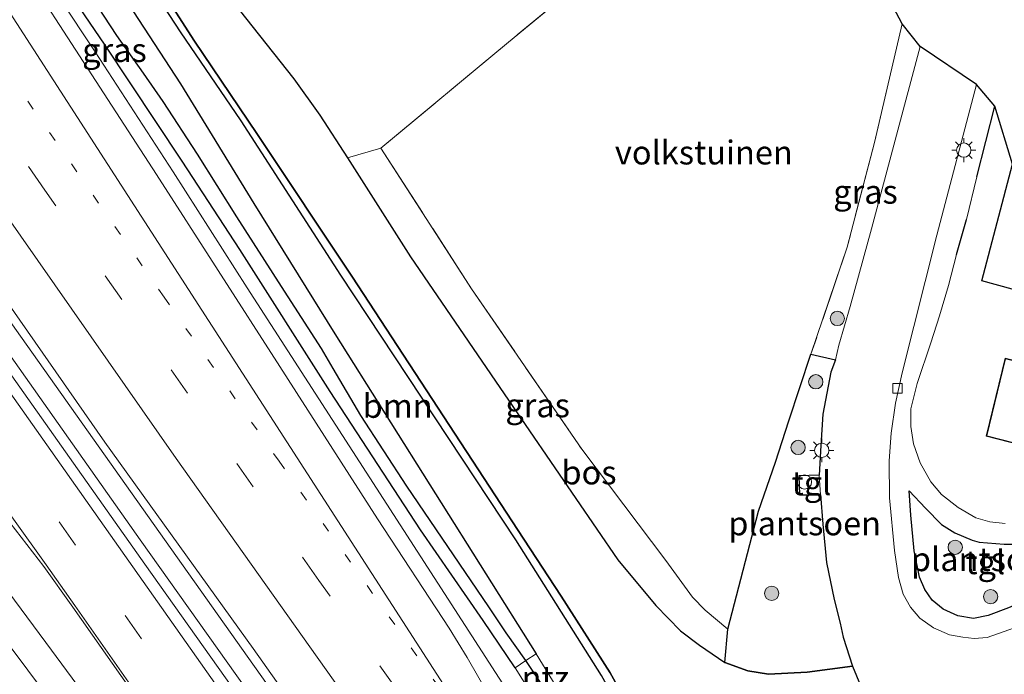
# Model space of a CAD drawing. Units: metres. Extents: x 190000 to 196283, y 318750 to 325001.
# Drawn here: x 195239 to 195342, y 320397 to 320465 of the extents above; entities that cross this region are included whole.
import ezdxf
from ezdxf.enums import TextEntityAlignment as Align

# ---------------------------------------------------------------- set-up
doc = ezdxf.new("R2010")
doc.units = ezdxf.units.M
for name, pattern in [('IE-TERREINAFSCHEIDING', [10, 8, -2]), ('VW-1-3_STREEP', [4, 1, -3]), ('VW-3-9_STREEP', [12, 3, -9])]:
    doc.linetypes.add(name, pattern=pattern)
doc.layers.get('0').update_dxf_attribs({"lineweight": 25})
for name, color, linetype, lineweight in [('B-ME-BV-GELEIDECONSTRUCTIE-GELEIDERAIL-L-B1', 213, 'BV-GELEIDERAIL', 18), ('B-ME-GR-BOOM-GV-B6', 93, 'Continuous', 18), ('B-ME-GR-BOOM-S-B1', 93, 'Continuous', 18), ('B-ME-GW-KRUINLIJN-L-B1', 93, 'Continuous', 18), ('B-ME-IE-GRASLAND-GV-B6', 93, 'Continuous', 18), ('B-ME-IE-GRONDWERKLIJN-GROND_INGERICHT-GV-B6', 253, 'Continuous', 18), ('B-ME-IE-INRICHTINGSELEMENT-S-B1', 253, 'Continuous', 18), ('B-ME-IE-MEUBILAIR_WEGMEUBILAIR-LICHTMAST-S-B1', 8, 'Continuous', 18), ('B-ME-IE-TERREINAFSCHEIDING-DOORGANG-L-B1', 8, 'IE-TERREINAFSCHEIDING-KUNSTMATIG-OPEN', 18), ('B-ME-IE-TERREINAFSCHEIDING-RASTERHEKWERK-L-B1', 8, 'IE-TERREINAFSCHEIDING', 18), ('B-ME-KG-KADASTRAAL-DAKRAND-L-B1', 13, 'Continuous', 18), ('B-ME-VH-VERH_SOORT-BITUMEN-GV-B6', 8, 'IE-TERREINAFSCHEIDING-NATUURLIJK-HOUTWAL', 18), ('B-ME-VH-VERH_SOORT-KLINKERS-GV-B6', 8, 'IE-TERREINAFSCHEIDING-NATUURLIJK-HOUTWAL', 18), ('B-ME-VH-VERH_SOORT-TEGELS-GV-B6', 8, 'Continuous', 18), ('B-ME-VV-KOLK-S-B1', 8, 'Continuous', 18), ('B-ME-VW-MARKERING-13STREEP-045-L-B1', 255, 'VW-1-3_STREEP', 18), ('B-ME-VW-MARKERING-39STREEP-015-L-B1', 255, 'VW-3-9_STREEP', 18), ('B-ME-VW-MARKERING-STREEP-015-L-B1', 7, 'Continuous', 18)]:
    doc.layers.add(name, color=color, linetype=linetype, lineweight=lineweight)
for name, color, linetype in [('B-ME-GR-BOS-GV-B6', 10, 'Continuous'), ('B-ME-GR-SIERPLANTSOEN-GV-B6', 10, 'Continuous'), ('B-ME-GW-INSTEEKWATERGANG-L-B1', 10, 'Continuous'), ('B-ME-GW-WATERGANG-GREPPEL-L-B1', 10, 'Continuous'), ('B-ME-IE-TERREINAFSCHEIDING-HAAG-L-B1', 10, 'Continuous'), ('B-ME-KG-KADASTRAAL-OPNAMEDTMGRENS-L-B1', 10, 'Continuous')]:
    doc.layers.add(name, color=color, linetype=linetype)
doc.styles.add('NLCS-ISO', font='NLCS-ISO.TTF')
doc.linetypes.add('BV-GELEIDERAIL', pattern='A,10,-3,[108,NLCS.SHX,S=1,R=0,X=0,Y=0],-3', length=16)
doc.linetypes.add('IE-TERREINAFSCHEIDING-KUNSTMATIG-OPEN', pattern='A,7,-1.5,[67,NLCS.SHX,S=0.75,R=0,X=0,Y=0],-1.5', length=10)
doc.linetypes.add('IE-TERREINAFSCHEIDING-NATUURLIJK-HOUTWAL', pattern='A,7,-1.5,[67,NLCS.SHX,S=0.75,R=45,X=0,Y=0],-1.5,7,-1.5,[70,NLCS.SHX,S=0.75,R=0,X=0,Y=0],-1.5', length=20)

# ---------------------------------------------------------------- blocks, each defined once
blk = doc.blocks.new('dtb')
blk.add_circle((0, 0), 0.75)
blk = doc.blocks.new('boom')
h = blk.add_hatch(color=256)
edge = h.paths.add_edge_path()
edge.add_arc((0, 0), 0.75, 0, 360)
blk.add_circle((0, 0), 0.75)
blk = doc.blocks.new('lantaarnpaal')
for p, q in [((0, 0.75), (0, 1.25)), ((-0.75, 0), (-1.25, 0)), ((-0.88, 0.88), (-0.53, 0.53)), ((0.53, 0.53), (0.88, 0.88)), ((0.75, 0), (1.25, 0)), ((-0.53, -0.53), (-0.88, -0.88)), ((0, -0.75), (0, -1.25)), ((0.53, -0.53), (0.88, -0.88))]:
    blk.add_line(p, q)
blk.add_circle((0, 0), 0.75)
blk = doc.blocks.new('kolk')
blk.add_lwpolyline([(-0.5, -0.5), (0.5, -0.5), (0.5, 0.5), (-0.5, 0.5)], close=True)

msp = doc.modelspace()

# ---------------------------------------------------------------- linework, layer by layer
at = {"layer": 'B-ME-BV-GELEIDECONSTRUCTIE-GELEIDERAIL-L-B1'}
for points in [[(195152.1676, 320603.7088, 118.233), (195167.5666, 320578.6649, 118.6167), (195174.7876, 320567.5872, 118.7358), (195178.9247, 320561.4794, 118.7761), (195189.6609, 320545.9285, 118.9309), (195207.0482, 320520.1398, 119.2713), (195219.28, 320502.267, 119.51), (195230.093, 320486.723, 119.699), (195235.3646, 320478.9316, 119.8025), (195246.757, 320461.776, 119.971), (195254.926, 320449.195, 120.128), (195262.6875, 320437.0591, 120.2202), (195289.7684, 320395.028, 120.7878), (195296.16, 320385.271, 120.884), (195304.883, 320373.065, 121.075), (195318.5669, 320354.1658, 121.2494), (195333.882, 320333.171, 121.523), (195337.123, 320328.835, 121.565)], [(195125.2475, 320595.1439, 118.6328), (195138.3131, 320575.5298, 118.9184), (195149.555, 320558.7152, 119.1549), (195166.256, 320534.067, 119.4125), (195179.584, 320514.281, 119.601), (195194.2837, 320492.6614, 119.8425), (195205.056, 320476.891, 120.082), (195222.6598, 320451.4938, 120.4058), (195251.4616, 320410.6229, 120.8518), (195268.714, 320386.328, 121.138), (195280.255, 320369.7467, 121.383), (195300.523, 320341.459, 121.703), (195309.4763, 320329.1748, 121.8397), (195318.655, 320316.671, 121.975), (195324.0578, 320309.3969, 122.0593)]]:
    msp.add_polyline3d(points, dxfattribs=at)
at = {"layer": 'B-ME-GR-BOOM-GV-B6'}
for points in [[(195244.682, 320480.781, 121.216), (195255.677, 320463.904, 121.263), (195262.045, 320454.545, 121.47), (195272.487, 320438.38, 121.596), (195290.821, 320410.634, 122.17), (195299.804, 320396.399, 122.263), (195308.77, 320380.134, 122.36), (195313.183, 320372.532, 122.719), (195315.93, 320367.911, 122.719), (195319.5928, 320363.6832, 122.7254), (195320.514, 320362.62, 122.727), (195329.629, 320352.168, 122.904), (195332.289, 320349.232, 122.972), (195341.652, 320340.091, 123.326), (195352.517, 320329.171, 123.879)], [(195297.279, 320390.589, 120.258), (195296.551, 320392.77, 120.123), (195296.364, 320393.054, 120.115), (195292.956, 320398.655, 119.908), (195271.864, 320432.215, 119.849), (195263.389, 320445.878, 119.343), (195255.699, 320458.42, 119.241), (195244.733, 320475.301, 118.942)]]:
    msp.add_polyline3d(points, dxfattribs=at)
at = {"layer": 'B-ME-GR-BOS-GV-B6'}
for points in [[(195300.717, 320396.675, 122.212), (195295.576, 320404.722, 122.263), (195291.651, 320410.673, 122.149), (195273.654, 320438.266, 121.647), (195263.742, 320453.115, 121.516), (195257.093, 320462.999, 121.389), (195244.902, 320482.032, 121.237)], [(195244.902, 320482.032, 121.237), (195257.093, 320462.999, 121.389), (195263.742, 320453.115, 121.516), (195273.654, 320438.266, 121.647), (195291.651, 320410.673, 122.149), (195295.576, 320404.722, 122.263), (195300.717, 320396.675, 122.212), (195311.121, 320377.873, 122.444), (195316.712, 320368.524, 122.512), (195331.929, 320350.812, 122.942), (195340.016, 320342.793, 123.149), (195353.189, 320329.266, 123.875), (195352.517, 320329.171, 123.879), (195341.652, 320340.091, 123.326), (195332.289, 320349.232, 122.972), (195329.629, 320352.168, 122.904), (195320.514, 320362.62, 122.727), (195319.5928, 320363.6832, 122.7254), (195315.93, 320367.911, 122.719), (195313.183, 320372.532, 122.719), (195308.77, 320380.134, 122.36), (195299.804, 320396.399, 122.263)], [(195299.804, 320396.399, 122.263), (195290.821, 320410.634, 122.17), (195272.487, 320438.38, 121.596), (195262.045, 320454.545, 121.47), (195255.677, 320463.904, 121.263), (195244.682, 320480.781, 121.216)], [(195256.096, 320473.464, 118.655), (195267.567, 320458.971, 118.52), (195270.296, 320455.16, 118.528), (195273.176, 320450.669, 118.469), (195279.78, 320440.31, 118.376), (195289.592, 320425.943, 118.49), (195297.116, 320414.969, 118.486), (195301.532, 320408.516, 118.448), (195305.508, 320403.717, 118.397), (195308.097, 320401.064, 118.38), (195310.083, 320399.587, 118.414), (195312.726, 320397.766, 118.38), (195315.12, 320396.886, 118.343), (195317.299, 320396.524, 118.368), (195321.346, 320396.729, 118.296), (195326.101, 320397.359, 118.043), (195327.609, 320393.722, 118.115), (195329.803, 320389.843, 118.161), (195331.917, 320386.241, 118.241), (195334.8, 320381.756, 118.359), (195337.324, 320378.372, 118.423), (195340.776, 320374.124, 118.448), (195346.674, 320367.025, 118.49)], [(195353.189, 320329.266, 123.875), (195340.016, 320342.793, 123.149), (195331.929, 320350.812, 122.942), (195316.712, 320368.524, 122.512), (195311.121, 320377.873, 122.444), (195300.717, 320396.675, 122.212)]]:
    msp.add_polyline3d(points, dxfattribs=at)
at = {"layer": 'B-ME-GR-SIERPLANTSOEN-GV-B6'}
for points in [[(195324.316, 320429.504, 117.524), (195323.834, 320428.201, 117.553), (195322.995, 320423.796, 117.6), (195322.793, 320420.523, 117.629), (195322.609, 320417.411, 117.722), (195320.487, 320417.323, 117.84), (195320.547, 320415.354, 117.832), (195322.748, 320415.329, 117.773), (195322.979, 320412.267, 117.764), (195323.389, 320408.236, 117.79), (195324.167, 320404.376, 117.904), (195324.808, 320401.891, 117.933), (195325.112, 320400.416, 117.942), (195326.101, 320397.359, 118.043), (195321.346, 320396.729, 118.296), (195317.299, 320396.524, 118.368), (195315.12, 320396.886, 118.343), (195312.726, 320397.766, 118.38), (195313.05, 320401.259, 118.233), (195316.241, 320413.625, 117.916), (195318.03, 320418.751, 117.887), (195319.416, 320423.083, 117.79), (195321.753, 320430.072, 117.718), (195324.316, 320429.504, 117.524)], [(195342.002, 320410.163, 117.921), (195344.744, 320410.181, 117.921), (195348.133, 320410.275, 117.912), (195351.563, 320410.768, 117.904), (195355.299, 320411.243, 117.87), (195356.04, 320409.168, 117.921), (195349.102, 320406.302, 117.937), (195342.464, 320403.494, 118.039), (195340.334, 320402.678, 118.098), (195338.8, 320402.354, 118.115), (195337.141, 320402.634, 118.119), (195335.606, 320403.342, 118.085), (195334.45, 320404.28, 117.988), (195333.669, 320405.412, 117.942), (195333.112, 320406.689, 117.912), (195332.57, 320409.481, 117.87), (195332.205, 320413.191, 117.811), (195332.038, 320415.746, 117.811), (195333.736, 320413.93, 117.828), (195335.413, 320412.238, 117.883), (195336.812, 320411.34, 117.904), (195338.656, 320410.596, 117.887), (195339.373, 320410.359, 117.899), (195342.002, 320410.163, 117.921)]]:
    msp.add_polyline3d(points, dxfattribs=at)
at = {"layer": 'B-ME-GW-INSTEEKWATERGANG-L-B1'}
for points in [[(195162.21, 320601.205, 117.298), (195165.051, 320594.205, 117.021), (195166.5, 320591.64, 117.27), (195167.42, 320588.86, 117.17), (195170.84, 320582.86, 117.2), (195178.4337, 320572.7241, 117.4232), (195196.0837, 320546.4441, 117.9932), (195213.112, 320520.953, 118.579), (195224.869, 320504.219, 118.591), (195235.583, 320488.931, 118.904), (195244.733, 320475.301, 118.942), (195255.699, 320458.42, 119.241), (195263.389, 320445.878, 119.343), (195271.864, 320432.215, 119.849), (195292.956, 320398.655, 119.908)], [(195290.768, 320397.202, 119.942), (195287.389, 320402.158, 119.798), (195280.851, 320411.675, 119.794), (195271.376, 320426.19, 119.558), (195261.909, 320441.065, 119.385), (195255.86, 320450.323, 119.33), (195247.739, 320462.611, 119.157), (195241.516, 320471.771, 118.891), (195235.63, 320480.902, 118.942), (195228.118, 320491.595, 118.68), (195218.546, 320505.731, 118.629), (195209.636, 320518.642, 118.309), (195201.962, 320530.303, 118.224), (195192.381, 320544.256, 118.098), (195167.47, 320581.778, 117.612), (195164.9, 320586.157, 117.531), (195161.841, 320591.743, 117.327), (195161.094, 320594.065, 117.327)]]:
    msp.add_polyline3d(points, dxfattribs=at)
at = {"layer": 'B-ME-GW-KRUINLIJN-L-B1'}
msp.add_polyline3d([(195353.189, 320329.266, 123.875), (195340.016, 320342.793, 123.149), (195331.929, 320350.812, 122.942), (195316.712, 320368.524, 122.512), (195311.121, 320377.873, 122.444), (195300.717, 320396.675, 122.212), (195295.576, 320404.722, 122.263), (195291.651, 320410.673, 122.149), (195273.654, 320438.266, 121.647), (195263.742, 320453.115, 121.516), (195257.093, 320462.999, 121.389), (195244.902, 320482.032, 121.237)], dxfattribs=at)
at = {"layer": 'B-ME-GW-WATERGANG-GREPPEL-L-B1'}
msp.add_polyline3d([(195295.513, 320392.519, 119.018), (195291.859, 320397.978, 119.051), (195289.799, 320400.864, 119.165), (195287.993, 320403.595, 119.17), (195279.422, 320416.239, 118.938), (195274.572, 320423.651, 118.87), (195271.694, 320428.6, 118.773), (195270.452, 320430.682, 118.748), (195266.288, 320437.185, 118.701), (195261.583, 320444.479, 118.621), (195257.48, 320451.049, 118.528), (195253.859, 320456.584, 118.385), (195251.797, 320459.551, 118.368), (195249.013, 320463.509, 118.321), (195244.503, 320470.434, 118.22), (195242.423, 320473.804, 118.195), (195227.419, 320495.983, 117.891), (195220.169, 320505.675, 117.76), (195215.247, 320512.809, 117.68), (195209.244, 320521.847, 117.549), (195205.553, 320527.517, 117.499), (195195.0916, 320542.9926, 117.1983), (195169.1917, 320582.9478, 116.3511)], dxfattribs=at)
at = {"layer": 'B-ME-IE-GRASLAND-GV-B6'}
for points in [[(195277.382, 320379.287, 120.128), (195263.309, 320399.23, 119.887), (195247.778, 320420.874, 119.579), (195227.177, 320450.348, 119.25), (195188.152, 320507.285, 118.532)], [(195189.977, 320502.813, 118.524), (195233.298, 320439.866, 119.41), (195254.023, 320410.642, 119.76), (195276.598, 320378.724, 120.14), (195281.282, 320372.241, 120.174), (195298.083, 320349.049, 120.415), (195311.46, 320330.443, 120.604), (195325.867, 320310.934, 120.799), (195324.797, 320309.778, 121.123), (195322.999, 320308.851, 121.207), (195314.881, 320320.008, 121.166), (195290.287, 320353.971, 120.786), (195270.412, 320382.053, 120.474), (195251.959, 320408.05, 120.123), (195234.038, 320433.405, 119.782), (195215.181, 320460.455, 119.452), (195194.196, 320490.96, 119.035)], [(195215.083, 320476.854, 119.355), (195235.36, 320447.554, 119.79), (195255.224, 320419.149, 120.068), (195274.8, 320391.562, 120.33), (195294.419, 320363.922, 120.739), (195312.811, 320338.521, 120.967), (195330.922, 320313.767, 121.199), (195330.456, 320312.657, 121.136), (195327.243, 320310.834, 120.815), (195315.686, 320326.514, 120.689), (195298.945, 320349.336, 120.461), (195281.996, 320372.812, 120.174), (195277.382, 320379.287, 120.128)], [(195244.733, 320475.301, 118.942), (195255.699, 320458.42, 119.241), (195263.389, 320445.878, 119.343), (195271.864, 320432.215, 119.849), (195292.956, 320398.655, 119.908), (195291.859, 320397.978, 119.051), (195289.799, 320400.864, 119.165), (195287.993, 320403.595, 119.17), (195279.422, 320416.239, 118.938), (195274.572, 320423.651, 118.87), (195271.694, 320428.6, 118.773), (195270.452, 320430.682, 118.748), (195266.288, 320437.185, 118.701), (195261.583, 320444.479, 118.621), (195257.48, 320451.049, 118.528), (195253.859, 320456.584, 118.385), (195251.797, 320459.551, 118.368), (195249.013, 320463.509, 118.321), (195244.503, 320470.434, 118.22)], [(195181.466, 320474.016, 118.575), (195192.896, 320459.26, 118.748), (195205.525, 320442.663, 119.077), (195214.616, 320430.436, 119.182), (195228.565, 320411.837, 119.49), (195241.554, 320394.471, 119.798), (195254.945, 320375.968, 119.971), (195268.551, 320356.948, 120.161), (195284.158, 320335.174, 120.389), (195297.812, 320316.348, 120.621), (195308.717, 320301.515, 120.787), (195306.381, 320298.361, 120.644), (195294.407, 320314.893, 120.436), (195285.554, 320326.885, 120.296), (195276.897, 320338.761, 120.225), (195269.753, 320348.267, 120.094), (195260.44, 320362.269, 119.942)], [(195244.503, 320470.434, 118.22), (195249.013, 320463.509, 118.321), (195251.797, 320459.551, 118.368), (195253.859, 320456.584, 118.385), (195257.48, 320451.049, 118.528), (195261.583, 320444.479, 118.621), (195266.288, 320437.185, 118.701), (195270.452, 320430.682, 118.748), (195271.694, 320428.6, 118.773), (195274.572, 320423.651, 118.87), (195279.422, 320416.239, 118.938), (195287.993, 320403.595, 119.17), (195289.799, 320400.864, 119.165), (195291.859, 320397.978, 119.051), (195290.768, 320397.202, 119.942), (195287.389, 320402.158, 119.798), (195280.851, 320411.675, 119.794), (195271.376, 320426.19, 119.558), (195261.909, 320441.065, 119.385), (195255.86, 320450.323, 119.33), (195247.739, 320462.611, 119.157), (195241.516, 320471.771, 118.891)], [(195241.516, 320471.771, 118.891), (195247.739, 320462.611, 119.157), (195255.86, 320450.323, 119.33), (195261.909, 320441.065, 119.385), (195271.376, 320426.19, 119.558), (195280.851, 320411.675, 119.794), (195287.389, 320402.158, 119.798), (195290.768, 320397.202, 119.942), (195294.18, 320391.728, 120.047), (195294.352, 320391.473, 120.119), (195295.5394, 320392.1736, 120.119), (195297.1978, 320388.857, 120.098), (195300.1803, 320381.8609, 120.081), (195301.4522, 320379.4165, 120.106), (195302.2092, 320378.2443, 120.119), (195317.6206, 320356.9609, 120.326), (195335.8857, 320331.8368, 120.672)], [(195291.309, 320389.037, 120.144), (195289.929, 320391.115, 120.115), (195288.046, 320394.242, 120.064), (195285.712, 320398.286, 120.03), (195283.855, 320401.34, 120.018), (195276.336, 320412.836, 119.853), (195266.083, 320428.801, 119.625), (195253.171, 320448.946, 119.435), (195244.274, 320462.675, 119.229), (195240.461, 320468.572, 119.144)], [(195321.753, 320430.072, 117.718), (195325.548, 320441.317, 117.769), (195328.421, 320452.288, 117.718), (195331.302, 320464.729, 117.621), (195333.178, 320462.345, 116.671), (195328.09, 320443.243, 117.237), (195325.846, 320435.073, 117.401), (195324.669, 320431.044, 117.536), (195324.316, 320429.504, 117.524), (195321.753, 320430.072, 117.718)], [(195297.73, 320420.114, 118.326), (195306.528, 320408.451, 118.123), (195309.334, 320404.611, 118.254), (195310.672, 320403.229, 118.212), (195313.05, 320401.259, 118.233), (195312.726, 320397.766, 118.38), (195310.083, 320399.587, 118.414), (195308.097, 320401.064, 118.38), (195305.508, 320403.717, 118.397), (195301.532, 320408.516, 118.448), (195297.116, 320414.969, 118.486), (195289.592, 320425.943, 118.49), (195279.78, 320440.31, 118.376), (195273.176, 320450.669, 118.469), (195276.699, 320451.681, 118.545), (195286.195, 320436.952, 118.482), (195297.73, 320420.114, 118.326)]]:
    msp.add_polyline3d(points, dxfattribs=at)
at = {"layer": 'B-ME-IE-GRONDWERKLIJN-GROND_INGERICHT-GV-B6'}
for points in [[(195321.966, 320482.363, 117.461), (195331.302, 320464.729, 117.621), (195328.421, 320452.288, 117.718), (195325.548, 320441.317, 117.769), (195321.753, 320430.072, 117.718), (195319.416, 320423.083, 117.79), (195318.03, 320418.751, 117.887), (195316.241, 320413.625, 117.916), (195313.05, 320401.259, 118.233), (195310.672, 320403.229, 118.212), (195309.334, 320404.611, 118.254), (195306.528, 320408.451, 118.123), (195297.73, 320420.114, 118.326), (195286.195, 320436.952, 118.482), (195276.699, 320451.681, 118.545), (195290.061, 320462.822, 118.22), (195297.146, 320468.668, 117.958)], [(195297.146, 320468.668, 117.958), (195290.061, 320462.822, 118.22), (195276.699, 320451.681, 118.545), (195273.176, 320450.669, 118.469), (195270.296, 320455.16, 118.528), (195267.567, 320458.971, 118.52), (195256.096, 320473.464, 118.655)], [(195342.107, 320412.347, 117.958), (195340.488, 320412.512, 117.984), (195339.034, 320412.934, 117.95), (195337.165, 320414.018, 117.916), (195335.42, 320415.384, 117.861), (195334.303, 320416.718, 117.845), (195333.193, 320418.698, 117.815), (195332.498, 320420.669, 117.769), (195332.215, 320422.518, 117.714), (195332.229, 320424.349, 117.65), (195332.863, 320427.008, 117.579), (195334.305, 320431.27, 117.486), (195335.207, 320434.117, 117.427), (195336.16, 320437.304, 117.397), (195337.006, 320440.54, 117.351), (195338.063, 320444.221, 117.237), (195339.118, 320448.683, 117.161), (195341.028, 320456.102, 117.06), (195342.868, 320450.03, 117.241), (195339.647, 320437.788, 117.376)], [(195339.647, 320437.788, 117.376), (195349.565, 320435.067, 117.477)], [(195354.803, 320426.483, 117.883), (195342.105, 320429.662, 117.883), (195340.122, 320421.49, 117.883), (195352.744, 320418.253, 117.883), (195354.803, 320426.483, 117.883)], [(195292.956, 320398.655, 119.908), (195296.364, 320393.054, 120.115), (195295.513, 320392.519, 119.018), (195291.859, 320397.978, 119.051), (195292.956, 320398.655, 119.908)], [(195290.768, 320397.202, 119.942), (195291.859, 320397.978, 119.051), (195295.513, 320392.519, 119.018), (195294.18, 320391.728, 120.047), (195290.768, 320397.202, 119.942)]]:
    msp.add_polyline3d(points, dxfattribs=at)
at = {"layer": 'B-ME-IE-TERREINAFSCHEIDING-DOORGANG-L-B1'}
for p, q in [((195338.063, 320444.221, 117.237), (195339.118, 320448.683, 117.161)), ((195336.16, 320437.304, 117.397), (195337.006, 320440.54, 117.351)), ((195335.207, 320434.117, 117.427), (195334.305, 320431.27, 117.486))]:
    msp.add_line(p, q, dxfattribs=at)
at = {"layer": 'B-ME-IE-TERREINAFSCHEIDING-HAAG-L-B1'}
for p, q in [((195339.118, 320448.683, 117.161), (195341.028, 320456.102, 117.06)), ((195337.006, 320440.54, 117.351), (195338.063, 320444.221, 117.237))]:
    msp.add_line(p, q, dxfattribs=at)
at = {"layer": 'B-ME-IE-TERREINAFSCHEIDING-RASTERHEKWERK-L-B1'}
msp.add_line((195336.16, 320437.304, 117.397), (195335.207, 320434.117, 117.427), dxfattribs=at)
for points in [[(195297.146, 320468.668, 117.958), (195290.061, 320462.822, 118.22), (195276.699, 320451.681, 118.545), (195286.195, 320436.952, 118.482), (195297.73, 320420.114, 118.326)], [(195331.302, 320464.729, 117.621), (195328.421, 320452.288, 117.718), (195325.548, 320441.317, 117.769), (195321.753, 320430.072, 117.718), (195319.416, 320423.083, 117.79), (195318.03, 320418.751, 117.887)], [(195334.305, 320431.27, 117.486), (195332.863, 320427.008, 117.579), (195332.229, 320424.349, 117.65), (195332.215, 320422.518, 117.714), (195332.498, 320420.669, 117.769), (195333.193, 320418.698, 117.815), (195334.303, 320416.718, 117.845), (195335.42, 320415.384, 117.861), (195337.165, 320414.018, 117.916), (195339.034, 320412.934, 117.95), (195340.488, 320412.512, 117.984), (195342.107, 320412.347, 117.958)]]:
    msp.add_polyline3d(points, dxfattribs=at)
at = {"layer": 'B-ME-KG-KADASTRAAL-DAKRAND-L-B1'}
msp.add_polyline3d([(195352.708, 320418.314, 122.937), (195340.182, 320421.526, 122.958), (195342.142, 320429.601, 122.846), (195354.742, 320426.447, 122.859), (195352.708, 320418.314, 122.937)], dxfattribs=at)
at = {"layer": 'B-ME-KG-KADASTRAAL-OPNAMEDTMGRENS-L-B1'}
msp.add_polyline3d([(195349.565, 320435.067, 117.477), (195339.647, 320437.788, 117.376), (195342.868, 320450.03, 117.241), (195341.028, 320456.102, 117.06), (195339.105, 320458.373, 116.899), (195333.178, 320462.345, 116.671), (195331.302, 320464.729, 117.621), (195321.966, 320482.363, 117.461)], dxfattribs=at)
at = {"layer": 'B-ME-VH-VERH_SOORT-BITUMEN-GV-B6'}
for points in [[(195194.196, 320490.96, 119.035), (195215.181, 320460.455, 119.452), (195234.038, 320433.405, 119.782), (195251.959, 320408.05, 120.123), (195270.412, 320382.053, 120.474), (195290.287, 320353.971, 120.786), (195314.881, 320320.008, 121.166), (195322.999, 320308.851, 121.207), (195321.863, 320308.441, 121.182), (195316.816, 320309.178, 121.102), (195314.457, 320306.171, 121.018), (195312.0869, 320302.7348, 120.98), (195308.717, 320301.515, 120.787), (195297.812, 320316.348, 120.621), (195284.158, 320335.174, 120.389), (195268.551, 320356.948, 120.161), (195254.945, 320375.968, 119.971), (195241.554, 320394.471, 119.798), (195228.565, 320411.837, 119.49), (195214.616, 320430.436, 119.182), (195205.525, 320442.663, 119.077), (195192.896, 320459.26, 118.748), (195181.466, 320474.016, 118.575)], [(195240.461, 320468.572, 119.144), (195244.274, 320462.675, 119.229), (195253.171, 320448.946, 119.435), (195266.083, 320428.801, 119.625), (195276.336, 320412.836, 119.853), (195283.855, 320401.34, 120.018), (195285.712, 320398.286, 120.03), (195288.046, 320394.242, 120.064), (195289.929, 320391.115, 120.115), (195291.309, 320389.037, 120.144), (195295.492, 320383.283, 120.258), (195307.25, 320366.837, 120.444), (195326.051, 320340.943, 120.718), (195341.211, 320320.248, 120.947), (195338.425, 320317.806, 121.077), (195331.859, 320320.601, 121.115), (195332.327, 320313.915, 121.249), (195330.922, 320313.767, 121.199), (195312.811, 320338.521, 120.967), (195294.419, 320363.922, 120.739), (195274.8, 320391.562, 120.33), (195255.224, 320419.149, 120.068), (195235.36, 320447.554, 119.79), (195215.083, 320476.854, 119.355)], [(195327.609, 320393.722, 118.115), (195326.101, 320397.359, 118.043), (195325.112, 320400.416, 117.942), (195324.808, 320401.891, 117.933), (195324.167, 320404.376, 117.904), (195323.389, 320408.236, 117.79), (195322.979, 320412.267, 117.764), (195322.748, 320415.329, 117.773), (195322.609, 320417.411, 117.722), (195322.793, 320420.523, 117.629), (195322.995, 320423.796, 117.6), (195323.834, 320428.201, 117.553), (195324.316, 320429.504, 117.524), (195324.669, 320431.044, 117.536), (195325.846, 320435.073, 117.401), (195328.09, 320443.243, 117.237), (195333.178, 320462.345, 116.671), (195339.105, 320458.373, 116.899), (195334.945, 320442.554, 117.148), (195331.323, 320428.126, 117.473), (195330.595, 320424.951, 117.494), (195330.155, 320421.789, 117.583), (195329.947, 320418.892, 117.697), (195329.979, 320415.016, 117.722), (195330.497, 320409.512, 117.714), (195330.935, 320406.673, 117.739), (195331.404, 320404.92, 117.785), (195332.179, 320403.555, 117.785), (195333.164, 320402.419, 117.845), (195334.601, 320401.393, 117.975), (195336.275, 320400.67, 117.984), (195337.676, 320400.402, 117.984), (195338.853, 320400.276, 117.971), (195340.213, 320400.389, 117.963), (195345.353, 320402.205, 117.887)]]:
    msp.add_polyline3d(points, dxfattribs=at)
at = {"layer": 'B-ME-VH-VERH_SOORT-KLINKERS-GV-B6'}
msp.add_polyline3d([(195136.73, 320582.279, 117.477), (195137.278, 320583.047, 117.473), (195162.173, 320545.585, 118.051), (195170.5841, 320533.1848, 118.2067), (195188.152, 320507.285, 118.532), (195227.177, 320450.348, 119.25), (195247.778, 320420.874, 119.579), (195263.309, 320399.23, 119.887), (195277.382, 320379.287, 120.128), (195276.598, 320378.724, 120.14), (195254.023, 320410.642, 119.76), (195233.298, 320439.866, 119.41), (195189.977, 320502.813, 118.524), (195169.8567, 320532.5598, 118.1504), (195166.549, 320537.45, 118.089), (195142.771, 320573.299, 117.574), (195136.73, 320582.279, 117.477)], dxfattribs=at)
at = {"layer": 'B-ME-VH-VERH_SOORT-TEGELS-GV-B6'}
for points in [[(195345.353, 320402.205, 117.887), (195340.213, 320400.389, 117.963), (195338.853, 320400.276, 117.971), (195337.676, 320400.402, 117.984), (195336.275, 320400.67, 117.984), (195334.601, 320401.393, 117.975), (195333.164, 320402.419, 117.845), (195332.179, 320403.555, 117.785), (195331.404, 320404.92, 117.785), (195330.935, 320406.673, 117.739), (195330.497, 320409.512, 117.714), (195329.979, 320415.016, 117.722), (195329.947, 320418.892, 117.697), (195330.155, 320421.789, 117.583), (195330.595, 320424.951, 117.494), (195331.323, 320428.126, 117.473), (195334.945, 320442.554, 117.148), (195339.105, 320458.373, 116.899), (195341.028, 320456.102, 117.06), (195339.118, 320448.683, 117.161), (195338.063, 320444.221, 117.237), (195337.006, 320440.54, 117.351), (195336.16, 320437.304, 117.397), (195335.207, 320434.117, 117.427), (195334.305, 320431.27, 117.486), (195332.863, 320427.008, 117.579), (195332.229, 320424.349, 117.65), (195332.215, 320422.518, 117.714), (195332.498, 320420.669, 117.769), (195333.193, 320418.698, 117.815), (195334.303, 320416.718, 117.845)], [(195322.609, 320417.411, 117.722), (195322.748, 320415.329, 117.773), (195320.547, 320415.354, 117.832), (195320.487, 320417.323, 117.84), (195322.609, 320417.411, 117.722)], [(195334.303, 320416.718, 117.845), (195335.42, 320415.384, 117.861), (195337.165, 320414.018, 117.916), (195339.034, 320412.934, 117.95), (195340.488, 320412.512, 117.984), (195342.107, 320412.347, 117.958)], [(195337.141, 320402.634, 118.119), (195338.8, 320402.354, 118.115), (195340.334, 320402.678, 118.098), (195342.464, 320403.494, 118.039), (195349.102, 320406.302, 117.937), (195356.04, 320409.168, 117.921), (195355.299, 320411.243, 117.87), (195351.563, 320410.768, 117.904), (195348.133, 320410.275, 117.912), (195344.744, 320410.181, 117.921), (195342.002, 320410.163, 117.921), (195339.373, 320410.359, 117.899), (195338.656, 320410.596, 117.887), (195336.812, 320411.34, 117.904), (195335.413, 320412.238, 117.883), (195333.736, 320413.93, 117.828), (195332.038, 320415.746, 117.811), (195332.205, 320413.191, 117.811), (195332.57, 320409.481, 117.87), (195333.112, 320406.689, 117.912), (195333.669, 320405.412, 117.942), (195334.45, 320404.28, 117.988), (195335.606, 320403.342, 118.085), (195337.141, 320402.634, 118.119)]]:
    msp.add_polyline3d(points, dxfattribs=at)
at = {"layer": 'B-ME-VW-MARKERING-13STREEP-045-L-B1'}
msp.add_polyline3d([(195282.756, 320395.203, 120.178), (195266.014, 320418.863, 119.95), (195253.9624, 320436.0798, 119.7399), (195225.4162, 320477.1298, 119.226), (195208.908, 320501.079, 118.963), (195197.1373, 320518.3643, 118.7169), (195186.908, 320533.386, 118.503), (195169.1628, 320559.8059, 118.3075), (195168.04, 320561.48, 118.29)], dxfattribs=at)
at = {"layer": 'B-ME-VW-MARKERING-39STREEP-015-L-B1'}
for points in [[(195316.816, 320309.178, 121.102), (195294.3, 320340.125, 120.769), (195287.4865, 320349.6718, 120.6729), (195267.371, 320377.857, 120.389), (195258.5096, 320390.4188, 120.2396), (195229.7331, 320431.3078, 119.7169), (195214.279, 320453.343, 119.406), (195201.173, 320472.3478, 119.205), (195192.57, 320484.823, 119.073), (195172.9969, 320513.6525, 118.6244), (195163.3664, 320527.6645, 118.5761), (195144.963, 320555.0534, 118.2936), (195117.358, 320596.7421, 117.7158)], [(195331.859, 320320.601, 121.115), (195328.5545, 320325.1475, 121.0761), (195299.219, 320365.6373, 120.6218), (195270.2009, 320406.3551, 120.1296), (195241.4919, 320447.2913, 119.6685), (195220.681, 320477.269, 119.3), (195213.0486, 320488.4126, 119.1471), (195193.527, 320516.915, 118.756), (195184.8896, 320529.7289, 118.6482), (195156.9958, 320571.2251, 118.2276), (195142.51, 320592.98, 117.92)]]:
    msp.add_polyline3d(points, dxfattribs=at)
at = {"layer": 'B-ME-VW-MARKERING-STREEP-015-L-B1'}
for points in [[(195321.863, 320308.441, 121.182), (195320.2095, 320310.6989, 121.1615), (195308.282, 320326.986, 121.014), (195290.8132, 320351.1444, 120.7559), (195261.8614, 320391.9094, 120.3155), (195233.0444, 320432.7699, 119.7406), (195213.768, 320460.356, 119.389), (195204.4877, 320473.8124, 119.2212), (195196.959, 320484.729, 119.085), (195176.3142, 320515.119, 118.7953), (195166.3534, 320529.7392, 118.6972), (195148.3399, 320556.5605, 118.3786), (195120.7795, 320598.2788, 117.8104)], [(195317.376, 320347.193, 120.799), (195313.9653, 320351.9171, 120.7381), (195299.393, 320372.101, 120.478), (195287.678, 320388.579, 120.275), (195285.0246, 320392.6834, 120.2243), (195257.9383, 320434.7111, 119.7289), (195237.851, 320465.851, 119.284), (195230.5924, 320476.5674, 119.1906), (195202.3464, 320517.8246, 118.6196), (195194.635, 320529.15, 118.486), (195185.4721, 320543.019, 118.3968), (195174.5095, 320559.3582, 118.257), (195169, 320567.52, 118.14), (195162.83, 320576.89, 118.02), (195158.06, 320584.37, 117.91), (195152.27, 320593.8, 117.78)], [(195163.9348, 320520.5628, 118.509), (195170.0563, 320511.3972, 118.6768), (195177.5185, 320500.393, 118.813), (195183.9944, 320490.8788, 118.9333), (195190.7538, 320480.9836, 119.0659), (195197.0036, 320471.8733, 119.1817), (195204.0007, 320461.722, 119.3097), (195210.658, 320452.155, 119.422), (195217.592, 320442.16, 119.546), (195224.538, 320432.238, 119.662), (195231.464, 320422.346, 119.804), (195238.202, 320412.8, 119.91), (195241.606, 320407.991, 119.982), (195244.624, 320403.726, 120.022), (195251.717, 320393.602, 120.147), (195258.757, 320383.685, 120.251), (195264.314, 320375.803, 120.372)], [(195177.1567, 320490.2698, 118.7536), (195185.8079, 320479.1721, 118.9254), (195193.0905, 320469.8299, 119.0646), (195200.2451, 320460.652, 119.2029), (195208.092, 320450.527, 119.347), (195215.537, 320441.007, 119.487), (195222.945, 320431.493, 119.622), (195230.4, 320421.931, 119.758), (195237.797, 320412.427, 119.895), (195241.377, 320407.835, 119.974), (195244.393, 320403.561, 120.015), (195251.488, 320393.451, 120.136), (195258.519, 320383.543, 120.241), (195264.099, 320375.652, 120.338)], [(195312.0869, 320302.7348, 120.98), (195304.5957, 320312.968, 120.9184), (195298.3212, 320321.5829, 120.8249), (195291.2127, 320331.3896, 120.7118), (195284.295, 320341.022, 120.614), (195277.239, 320350.859, 120.498), (195270.123, 320360.748, 120.394), (195263.073, 320370.505, 120.279), (195255.92, 320380.324, 120.155), (195248.764, 320390.094, 120.043), (195241.586, 320399.857, 119.91), (195234.386, 320409.537, 119.789), (195227.147, 320419.233, 119.653), (195219.91, 320428.877, 119.515), (195212.582, 320438.561, 119.402), (195205.282, 320448.154, 119.26), (195198.3508, 320457.2656, 119.1317), (195190.1638, 320467.8105, 118.9711), (195183.7935, 320476.0148, 118.8487), (195174.5222, 320487.9554, 118.6718)]]:
    msp.add_polyline3d(points, dxfattribs=at)

# ---------------------------------------------------------------- block references
at = {"layer": 'B-ME-GR-BOOM-S-B1', "rotation": 90}
for p in [(195324.517, 320433.831, 117.735), (195322.261, 320427.19, 117.807), (195320.408, 320420.306, 117.921), (195336.864, 320409.839, 118.056), (195317.637, 320405.008, 118.047), (195340.575, 320404.66, 118.056)]:
    msp.add_blockref('boom', p, dxfattribs=at)
at = {"layer": 'B-ME-IE-INRICHTINGSELEMENT-S-B1', "rotation": 90}
msp.add_blockref('dtb', (195321.071, 320416.691, 118.148), dxfattribs=at)
at = {"layer": 'B-ME-IE-MEUBILAIR_WEGMEUBILAIR-LICHTMAST-S-B1', "rotation": 90}
for p in [(195337.766, 320451.486, 117.047), (195322.886, 320420.003, 117.6)]:
    msp.add_blockref('lantaarnpaal', p, dxfattribs=at)
at = {"layer": 'B-ME-VV-KOLK-S-B1', "rotation": 90}
msp.add_blockref('kolk', (195330.816, 320426.5, 117.461), dxfattribs=at)

# ---------------------------------------------------------------- texts
at = {"layer": 'B-ME-GR-BOOM-GV-B6', "ltscale": 0.2, "style": 'NLCS-ISO'}
msp.add_text('bmn', height=2.5, dxfattribs=at).set_placement((195278.4409, 320424.6636), align=Align.MIDDLE_CENTER)
at = {"layer": 'B-ME-GR-BOS-GV-B6', "ltscale": 0.2, "style": 'NLCS-ISO'}
msp.add_text('bos', height=2.5, dxfattribs=at).set_placement((195298.4931, 320417.6806), align=Align.MIDDLE_CENTER)
at = {"layer": 'B-ME-GR-SIERPLANTSOEN-GV-B6', "ltscale": 0.2, "style": 'NLCS-ISO'}
for p in [(195321.0909, 320412.341), (195340.2193, 320408.5845)]:
    msp.add_text('plantsoen', height=2.5, dxfattribs=at).set_placement(p, align=Align.MIDDLE_CENTER)
at = {"layer": 'B-ME-IE-GRASLAND-GV-B6', "ltscale": 0.2, "style": 'NLCS-ISO'}
for p in [(195248.7708, 320461.9784), (195327.4655, 320447.1165), (195293.113, 320424.7235)]:
    msp.add_text('gras', height=2.5, dxfattribs=at).set_placement(p, align=Align.MIDDLE_CENTER)
at = {"layer": 'B-ME-IE-GRONDWERKLIJN-GROND_INGERICHT-GV-B6', "ltscale": 0.2, "style": 'NLCS-ISO'}
for s, p in [('volkstuinen', (195310.5269, 320451.2334)), ('ntz', (195293.9296, 320396.1722))]:
    msp.add_text(s, height=2.5, dxfattribs=at).set_placement(p, align=Align.MIDDLE_CENTER)
at = {"layer": 'B-ME-VH-VERH_SOORT-TEGELS-GV-B6', "ltscale": 0.2, "style": 'NLCS-ISO'}
for p in [(195321.8, 320416.5656), (195340.0168, 320408.2708)]:
    msp.add_text('tgl', height=2.5, dxfattribs=at).set_placement(p, align=Align.MIDDLE_CENTER)

doc.saveas('drawing.dxf')
